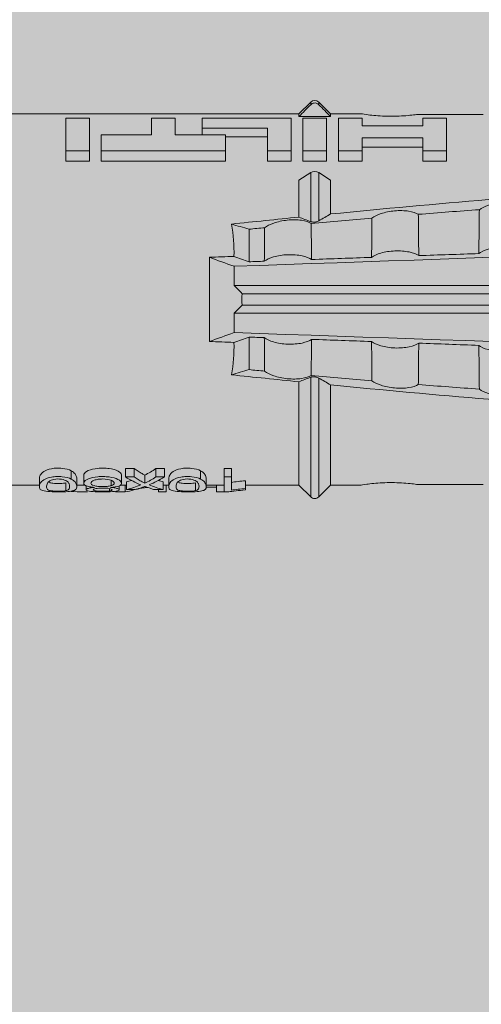
# Model space of a CAD drawing. Units: millimetres. Extents: x -2265 to 1642, y 1000 to 3658.
# Drawn here: x -304 to -292, y 3214 to 3240 of the extents above; entities that cross this region are included whole.
import ezdxf

# ---------------------------------------------------------------- set-up
doc = ezdxf.new("R2010")
doc.units = ezdxf.units.MM
doc.layers.add('90%', color=7, linetype='Continuous', transparency=0.9)
doc.layers.add('Schmale Volllinie_Grau', color=252, linetype='Continuous', lineweight=13)
doc.layers.add('Schmale Volllinie_Rot', color=1, linetype='Continuous', lineweight=13)

# ---------------------------------------------------------------- blocks, each defined once
blk = doc.blocks.new('HRD')
at = {"layer": 'Schmale Volllinie_Rot'}
for p, q in [((18.322, 1.206), (18.013, 0.897)), ((18.322, 1.206), (18.322, 1.136)), ((18.845, 0.897), (18.537, 1.206)), ((18.537, 1.206), (18.537, 1.136)), ((18.013, 0.897), (9.627, 0.897)), ((18.013, 0.897), (18.013, 0.823)), ((18.013, 0.823), (18.845, 0.823)), ((19.646, 0.897), (18.845, 0.897)), ((18.845, 0.897), (18.845, 0.823)), ((22.87, 0.877), (21.114, 0.877)), ((11.867, -0.084), (11.867, 0.778)), ((11.867, 0.778), (12.49, 0.778)), ((12.49, 0.778), (12.49, -0.084)), ((14.129, 0.337), (14.129, 0.778)), ((14.129, 0.778), (14.752, 0.778)), ((14.752, 0.778), (14.752, 0.337)), ((15.462, 0.778), (15.462, 0.517)), ((17.806, 0.778), (15.462, 0.778)), ((17.806, -0.084), (17.806, 0.778)), ((18.118, -0.084), (18.118, 0.778)), ((18.118, 0.778), (18.741, 0.778)), ((18.741, 0.778), (18.741, -0.084)), ((19.676, 0.778), (19.053, 0.778)), ((19.053, 0.778), (19.053, -0.084)), ((19.676, 0.58), (19.676, 0.778)), ((21.278, 0.58), (19.676, 0.58)), ((21.278, 0.778), (21.278, 0.58)), ((21.901, 0.778), (21.278, 0.778)), ((21.901, -0.084), (21.901, 0.778)), ((12.801, 0.337), (14.129, 0.337)), ((12.801, -0.084), (12.801, 0.337)), ((14.752, 0.337), (16.08, 0.337)), ((15.462, 0.517), (15.462, 0.337)), ((15.462, 0.517), (17.183, 0.517)), ((16.08, 0.337), (16.08, -0.084)), ((16.08, 0.288), (17.183, 0.288)), ((17.183, 0.517), (17.183, -0.084)), ((19.676, 0.258), (21.278, 0.258)), ((19.676, -0.084), (19.676, 0.258)), ((19.676, 0.014), (21.278, 0.014)), ((21.278, 0.258), (21.278, -0.084)), ((11.867, -0.084), (11.867, -0.351)), ((12.49, -0.084), (11.867, -0.084)), ((12.49, -0.084), (12.49, -0.351)), ((12.801, -0.084), (12.801, -0.351)), ((16.08, -0.084), (12.801, -0.084)), ((16.08, -0.084), (16.08, -0.351)), ((17.183, -0.084), (17.183, -0.351)), ((17.183, -0.084), (17.806, -0.084)), ((17.806, -0.084), (17.806, -0.351)), ((18.118, -0.084), (18.118, -0.351)), ((18.741, -0.084), (18.118, -0.084)), ((18.741, -0.084), (18.741, -0.351)), ((19.053, -0.084), (19.053, -0.351)), ((19.053, -0.084), (19.676, -0.084)), ((19.676, -0.084), (19.676, -0.351)), ((21.278, -0.084), (21.278, -0.351)), ((21.278, -0.084), (21.901, -0.084)), ((21.901, -0.084), (21.901, -0.351)), ((12.49, -0.351), (11.867, -0.351)), ((16.08, -0.351), (12.801, -0.351)), ((17.183, -0.351), (17.806, -0.351)), ((18.741, -0.351), (18.118, -0.351)), ((19.053, -0.351), (19.676, -0.351)), ((21.278, -0.351), (21.901, -0.351)), ((18.013, -0.851), (18.322, -0.653)), ((18.322, -1.947), (18.322, -0.653)), ((18.537, -1.926), (18.537, -0.653)), ((18.537, -0.653), (18.845, -0.851)), ((18.013, -1.828), (18.013, -0.851)), ((18.845, -1.745), (18.845, -0.851)), ((16.698, -3.005), (16.698, -2.147)), ((15.654, -5.108), (15.654, -2.888)), ((38.01, -3.631), (16.309, -3.631)), ((38.01, -3.846), (16.513, -3.846)), ((38.01, -4.149), (16.513, -4.149)), ((38.01, -4.364), (16.309, -4.364)), ((16.698, -4.99), (16.698, -5.849)), ((18.013, -8.893), (18.013, -6.168)), ((18.322, -9.202), (18.322, -6.049)), ((18.537, -9.202), (18.537, -6.069)), ((18.845, -8.893), (18.845, -6.25)), ((12.01, -8.733), (12.01, -8.515)), ((13.439, -8.678), (13.439, -8.457)), ((13.667, -8.457), (13.439, -8.457)), ((13.667, -8.678), (13.667, -8.457)), ((14.241, -8.678), (14.241, -8.457)), ((14.466, -8.457), (14.241, -8.457)), ((14.466, -8.678), (14.466, -8.457)), ((15.42, -8.733), (15.42, -8.515)), ((16.045, -8.678), (16.045, -8.457)), ((16.231, -8.457), (16.045, -8.457)), ((16.231, -8.678), (16.231, -8.457)), ((11.172, -8.716), (11.172, -8.926)), ((12.159, -8.927), (12.159, -8.722)), ((12.34, -8.628), (12.34, -8.841)), ((13.06, -8.909), (13.06, -8.767)), ((13.338, -8.843), (13.338, -8.63)), ((13.667, -8.678), (13.439, -8.678)), ((13.468, -9.011), (13.468, -8.805)), ((13.952, -8.842), (13.952, -8.629)), ((14.466, -8.678), (14.241, -8.678)), ((14.436, -9.011), (14.436, -8.805)), ((14.582, -8.716), (14.582, -8.926)), ((15.569, -8.927), (15.569, -8.722)), ((16.231, -8.678), (16.045, -8.678)), ((16.045, -8.678), (16.045, -9.07)), ((16.231, -9.026), (16.231, -8.678)), ((16.603, -8.984), (16.603, -8.777)), ((9.627, -8.893), (11.172, -8.893)), ((11.872, -9.038), (11.872, -8.834)), ((12.159, -8.893), (12.376, -8.893)), ((12.402, -8.908), (12.402, -9.015)), ((13.016, -9.044), (13.016, -8.984)), ((13.431, -9.07), (13.179, -9.07)), ((13.277, -9.017), (13.277, -8.909)), ((13.305, -8.893), (13.468, -8.893)), ((13.431, -9.07), (13.431, -8.893)), ((13.468, -9.011), (13.69, -9.011)), ((13.969, -8.959), (13.969, -8.93)), ((14.203, -9.011), (14.436, -9.011)), ((14.313, -9.07), (14.313, -9.011)), ((14.513, -9.07), (14.313, -9.07)), ((14.436, -8.893), (14.582, -8.893)), ((14.513, -9.07), (14.513, -8.893)), ((15.282, -9.038), (15.282, -8.834)), ((15.837, -8.947), (15.555, -8.947)), ((15.569, -8.893), (16.045, -8.893)), ((15.837, -9.07), (15.837, -8.893)), ((16.038, -9.07), (15.837, -9.07)), ((16.038, -9.07), (16.038, -8.893)), ((16.045, -9.07), (16.165, -9.07)), ((16.603, -8.893), (18.013, -8.893)), ((16.603, -9.019), (16.603, -8.984)), ((18.013, -8.893), (18.322, -9.202)), ((18.537, -9.202), (18.845, -8.893)), ((18.845, -8.893), (19.646, -8.893)), ((21.114, -8.872), (22.87, -8.872))]:
    blk.add_line(p, q, dxfattribs=at)
for centre, start, end in [((18.429, 1.099), 45, 135), ((18.429, -9.095), 225, 315)]:
    blk.add_arc(centre, 0.151, start, end, dxfattribs=at)
for centre, major_axis, ratio, start_param, end_param in [((18.429, -0.721), (-0.151, 0), 0.642788, 3.926991, 5.497787), ((11.041, -3.998), (4.556, 3.461), 0.759836, 5.731375, 5.915533), ((11.041, -3.998), (-4.556, 3.461), 0.759836, 3.509245, 3.693403), ((12.896, -3.998), (0, 4.895), 0.66607, 3.471541, 3.566648), ((14.858, -3.998), (0, 5.097), 0.703135, 2.734393, 2.855572), ((12.791, -3.998), (0, 4.895), 0.734434, 3.331028, 3.367578), ((12.896, -3.998), (0, 5.097), 0.66607, 3.458009, 3.548792), ((13.046, -3.998), (0, 5.097), 0.703125, 3.429752, 3.548792), ((15.085, -3.998), (0, 4.895), 0.704412, 2.914779, 2.952157), ((12.791, -3.998), (0, 5.097), 0.734434, 3.32344, 3.427613), ((13.032, -3.998), (0, 5.097), 0.713433, 3.32344, 3.375477), ((15.085, -3.998), (0, 5.097), 0.704412, 2.853433, 2.959745)]:
    blk.add_ellipse(centre, major_axis=major_axis, ratio=ratio, start_param=start_param, end_param=end_param, dxfattribs=at)
for points in [[(18.013, 0.823), (18.116, 0.928), (18.219, 1.032), (18.322, 1.136)], [(18.537, 1.136), (18.64, 1.032), (18.743, 0.928), (18.845, 0.823)], [(18.845, -1.745), (18.745, -1.806), (18.642, -1.866), (18.537, -1.926)], [(22.767, -1.632), (22.231, -1.671), (21.695, -1.712), (21.159, -1.754)], [(18.013, -1.828), (17.421, -1.888), (16.829, -1.949), (16.237, -2.012)], [(16.698, -2.147), (16.544, -2.101), (16.391, -2.057), (16.237, -2.012)], [(18.322, -1.947), (18.218, -1.908), (18.115, -1.868), (18.013, -1.828)], [(19.938, -1.854), (19.404, -1.898), (18.869, -1.945), (18.335, -1.993)], [(17.109, -2.107), (16.972, -2.12), (16.835, -2.133), (16.698, -2.147)], [(38.01, -2.367), (30.775, -2.619), (23.54, -2.872), (16.304, -3.125)], [(22.755, -2.788), (22.226, -2.807), (21.698, -2.825), (21.17, -2.844)], [(15.654, -2.888), (15.869, -2.88), (16.084, -2.872), (16.299, -2.865)], [(15.654, -2.888), (15.868, -2.968), (16.085, -3.046), (16.304, -3.125)], [(16.698, -3.005), (16.565, -2.958), (16.432, -2.912), (16.299, -2.865)], [(17.1, -2.991), (16.966, -2.996), (16.832, -3), (16.698, -3.005)], [(19.927, -2.889), (19.4, -2.908), (18.873, -2.927), (18.345, -2.946)], [(16.304, -3.125), (16.306, -3.292), (16.308, -3.462), (16.309, -3.631)], [(16.309, -3.631), (16.376, -3.704), (16.444, -3.775), (16.513, -3.846)], [(16.513, -3.846), (16.511, -3.947), (16.511, -4.048), (16.513, -4.149)], [(16.513, -4.149), (16.444, -4.22), (16.376, -4.292), (16.309, -4.364)], [(16.309, -4.364), (16.308, -4.533), (16.306, -4.704), (16.304, -4.871)], [(16.304, -4.871), (16.085, -4.949), (15.868, -5.028), (15.654, -5.108)], [(38.01, -5.629), (30.775, -5.376), (23.54, -5.124), (16.304, -4.871)], [(16.299, -5.131), (16.084, -5.123), (15.869, -5.115), (15.654, -5.108)], [(16.299, -5.131), (16.432, -5.084), (16.565, -5.037), (16.698, -4.99)], [(16.698, -4.99), (16.832, -4.995), (16.966, -5), (17.1, -5.005)], [(18.345, -5.05), (18.873, -5.069), (19.4, -5.088), (19.927, -5.107)], [(21.17, -5.151), (21.698, -5.17), (22.226, -5.189), (22.755, -5.208)], [(16.698, -5.849), (16.544, -5.894), (16.391, -5.939), (16.237, -5.984)], [(17.109, -5.889), (16.972, -5.875), (16.835, -5.862), (16.698, -5.849)], [(18.013, -6.168), (17.421, -6.108), (16.829, -6.047), (16.237, -5.984)], [(18.322, -6.049), (18.218, -6.088), (18.115, -6.128), (18.013, -6.168)], [(19.938, -6.142), (19.404, -6.097), (18.869, -6.051), (18.335, -6.002)], [(18.845, -6.25), (18.745, -6.19), (18.642, -6.129), (18.537, -6.069)], [(22.767, -6.363), (22.231, -6.324), (21.695, -6.284), (21.159, -6.241)], [(13.05, -8.952), (13.134, -8.947), (13.211, -8.936), (13.263, -8.917)], [(14.038, -8.957), (14.015, -8.957), (13.992, -8.958), (13.969, -8.959)]]:
    blk.add_open_spline(points, degree=3, dxfattribs=at)
for points, knots in [([(18.322, 1.136), (18.334, 1.149), (18.348, 1.159), (18.379, 1.174), (18.395, 1.178), (18.429, 1.182), (18.446, 1.181), (18.479, 1.174), (18.495, 1.167), (18.519, 1.152), (18.528, 1.145), (18.537, 1.136)], [0, 0, 0, 0, 0.213597, 0.213597, 0.427309, 0.427309, 0.639443, 0.639443, 0.850868, 0.850868, 1, 1, 1, 1]), ([(21.114, 0.877), (21.019, 0.864), (20.876, 0.847), (20.555, 0.83), (20.374, 0.829), (20.048, 0.845), (19.902, 0.861), (19.699, 0.887), (19.645, 0.897), (19.64, 0.898)], [0, 0, 0, 0, 0.250098, 0.250098, 0.500196, 0.500196, 0.750293, 0.750293, 1, 1, 1, 1]), ([(35.533, -0.617), (34.139, -0.674), (32.745, -0.727), (29.96, -0.867), (28.568, -0.951), (24.397, -1.237), (21.62, -1.473), (18.845, -1.745)], [0, 0, 0, 0, 0.25, 0.25, 0.5, 0.5, 1, 1, 1, 1]), ([(22.767, -1.632), (22.824, -1.589), (22.905, -1.549), (23.111, -1.484), (23.236, -1.46), (23.49, -1.441), (23.621, -1.446), (23.838, -1.481), (23.923, -1.511), (23.983, -1.547)], [0, 0, 0, 0, 0.25, 0.25, 0.5, 0.5, 0.75, 0.75, 1, 1, 1, 1]), ([(19.938, -1.854), (19.995, -1.81), (20.076, -1.768), (20.282, -1.701), (20.407, -1.675), (20.662, -1.652), (20.795, -1.655), (21.014, -1.689), (21.1, -1.718), (21.159, -1.754)], [0, 0, 0, 0, 0.25, 0.25, 0.5, 0.5, 0.75, 0.75, 1, 1, 1, 1]), ([(21.159, -1.754), (21.161, -1.952), (21.163, -2.15), (21.167, -2.513), (21.169, -2.679), (21.17, -2.844)], [0, 0, 0, 0, 0.544564, 0.544564, 1, 1, 1, 1]), ([(22.755, -2.788), (22.756, -2.611), (22.758, -2.435), (22.762, -2.05), (22.764, -1.841), (22.767, -1.632)], [0, 0, 0, 0, 0.457928, 0.457928, 1, 1, 1, 1]), ([(17.109, -2.107), (17.166, -2.062), (17.247, -2.019), (17.453, -1.949), (17.576, -1.921), (17.837, -1.895), (17.97, -1.897), (18.189, -1.928), (18.276, -1.957), (18.335, -1.993)], [0, 0, 0, 0, 0.25, 0.25, 0.5, 0.5, 0.75, 0.75, 1, 1, 1, 1]), ([(18.537, -1.926), (18.526, -1.932), (18.513, -1.938), (18.486, -1.947), (18.472, -1.951), (18.444, -1.956), (18.429, -1.958), (18.401, -1.959), (18.388, -1.959), (18.365, -1.957), (18.354, -1.955), (18.336, -1.951), (18.329, -1.949), (18.322, -1.947)], [0, 0, 0, 0, 0.224596, 0.224596, 0.399508, 0.399508, 0.576328, 0.576328, 0.727422, 0.727422, 0.875397, 0.875397, 1, 1, 1, 1]), ([(18.335, -1.993), (18.337, -2.111), (18.338, -2.23), (18.341, -2.547), (18.343, -2.746), (18.345, -2.946)], [0, 0, 0, 0, 0.372237, 0.372237, 1, 1, 1, 1]), ([(19.927, -2.889), (19.93, -2.679), (19.932, -2.469), (19.935, -2.124), (19.937, -1.989), (19.938, -1.854)], [0, 0, 0, 0, 0.608769, 0.608769, 1, 1, 1, 1]), ([(17.1, -2.991), (17.103, -2.747), (17.105, -2.503), (17.108, -2.208), (17.109, -2.158), (17.109, -2.107)], [0, 0, 0, 0, 0.828434, 0.828434, 1, 1, 1, 1]), ([(18.345, -2.946), (18.289, -2.906), (18.203, -2.871), (18.04, -2.837), (17.979, -2.828), (17.85, -2.818), (17.784, -2.817), (17.582, -2.825), (17.451, -2.846), (17.239, -2.907), (17.156, -2.947), (17.1, -2.991)], [0, 0, 0, 0, 0.25, 0.25, 0.375, 0.375, 0.5, 0.5, 0.75, 0.75, 1, 1, 1, 1]), ([(21.17, -2.844), (21.114, -2.804), (21.028, -2.77), (20.865, -2.736), (20.804, -2.727), (20.676, -2.717), (20.61, -2.716), (20.409, -2.724), (20.278, -2.745), (20.066, -2.806), (19.983, -2.846), (19.927, -2.889)], [0, 0, 0, 0, 0.25, 0.25, 0.375, 0.375, 0.5, 0.5, 0.75, 0.75, 1, 1, 1, 1]), ([(23.995, -2.744), (23.939, -2.704), (23.853, -2.67), (23.69, -2.635), (23.629, -2.627), (23.502, -2.617), (23.436, -2.616), (23.236, -2.623), (23.105, -2.644), (22.893, -2.705), (22.81, -2.745), (22.755, -2.788)], [0, 0, 0, 0, 0.25, 0.25, 0.375, 0.375, 0.5, 0.5, 0.75, 0.75, 1, 1, 1, 1]), ([(17.109, -5.889), (17.109, -5.808), (17.108, -5.728), (17.105, -5.433), (17.102, -5.219), (17.1, -5.005)], [0, 0, 0, 0, 0.272491, 0.272491, 1, 1, 1, 1]), ([(17.1, -5.005), (17.156, -5.048), (17.239, -5.088), (17.453, -5.15), (17.583, -5.171), (17.851, -5.181), (17.985, -5.171), (18.203, -5.124), (18.289, -5.09), (18.345, -5.05)], [0, 0, 0, 0, 0.25, 0.25, 0.5, 0.5, 0.75, 0.75, 1, 1, 1, 1]), ([(18.345, -5.05), (18.343, -5.279), (18.341, -5.508), (18.337, -5.825), (18.336, -5.914), (18.335, -6.002)], [0, 0, 0, 0, 0.7214, 0.7214, 1, 1, 1, 1]), ([(19.938, -6.142), (19.936, -5.977), (19.935, -5.812), (19.931, -5.467), (19.929, -5.287), (19.927, -5.107)], [0, 0, 0, 0, 0.477387, 0.477387, 1, 1, 1, 1]), ([(19.927, -5.107), (19.983, -5.15), (20.066, -5.19), (20.28, -5.251), (20.41, -5.272), (20.677, -5.282), (20.811, -5.271), (21.028, -5.226), (21.114, -5.191), (21.17, -5.151)], [0, 0, 0, 0, 0.25, 0.25, 0.5, 0.5, 0.75, 0.75, 1, 1, 1, 1]), ([(21.17, -5.151), (21.168, -5.346), (21.166, -5.542), (21.162, -5.905), (21.161, -6.073), (21.159, -6.241)], [0, 0, 0, 0, 0.537254, 0.537254, 1, 1, 1, 1]), ([(22.767, -6.363), (22.764, -6.125), (22.762, -5.886), (22.758, -5.501), (22.756, -5.354), (22.755, -5.208)], [0, 0, 0, 0, 0.619263, 0.619263, 1, 1, 1, 1]), ([(22.755, -5.208), (22.81, -5.251), (22.894, -5.291), (23.107, -5.352), (23.236, -5.372), (23.503, -5.382), (23.636, -5.372), (23.853, -5.326), (23.938, -5.292), (23.995, -5.252)], [0, 0, 0, 0, 0.25, 0.25, 0.5, 0.5, 0.75, 0.75, 1, 1, 1, 1]), ([(17.109, -5.889), (17.166, -5.933), (17.247, -5.976), (17.453, -6.047), (17.576, -6.074), (17.837, -6.101), (17.97, -6.099), (18.189, -6.067), (18.276, -6.038), (18.335, -6.002)], [0, 0, 0, 0, 0.25, 0.25, 0.5, 0.5, 0.75, 0.75, 1, 1, 1, 1]), ([(18.537, -6.069), (18.526, -6.063), (18.513, -6.057), (18.486, -6.048), (18.472, -6.045), (18.444, -6.04), (18.429, -6.038), (18.401, -6.037), (18.388, -6.037), (18.365, -6.039), (18.354, -6.04), (18.336, -6.044), (18.329, -6.046), (18.322, -6.049)], [0, 0, 0, 0, 0.224596, 0.224596, 0.399508, 0.399508, 0.576328, 0.576328, 0.727422, 0.727422, 0.875397, 0.875397, 1, 1, 1, 1]), ([(19.938, -6.142), (19.995, -6.186), (20.076, -6.227), (20.282, -6.295), (20.407, -6.321), (20.662, -6.343), (20.795, -6.34), (21.014, -6.306), (21.1, -6.277), (21.159, -6.241)], [0, 0, 0, 0, 0.25, 0.25, 0.5, 0.5, 0.75, 0.75, 1, 1, 1, 1]), ([(35.533, -7.378), (34.139, -7.321), (32.745, -7.269), (29.96, -7.128), (28.568, -7.044), (24.397, -6.759), (21.62, -6.523), (18.845, -6.25)], [0, 0, 0, 0, 0.25, 0.25, 0.5, 0.5, 1, 1, 1, 1]), ([(22.767, -6.363), (22.824, -6.406), (22.905, -6.446), (23.111, -6.511), (23.236, -6.535), (23.49, -6.555), (23.621, -6.55), (23.838, -6.514), (23.923, -6.485), (23.983, -6.449)], [0, 0, 0, 0, 0.25, 0.25, 0.5, 0.5, 0.75, 0.75, 1, 1, 1, 1]), ([(12.01, -8.515), (11.952, -8.484), (11.87, -8.46), (11.728, -8.446), (11.68, -8.445), (11.583, -8.447), (11.536, -8.451), (11.402, -8.475), (11.334, -8.505), (11.239, -8.568), (11.212, -8.601), (11.179, -8.662), (11.173, -8.69), (11.172, -8.717), (11.172, -8.722), (11.172, -8.726)], [0, 0, 0, 0, 0.195327, 0.195327, 0.29299, 0.29299, 0.390654, 0.390654, 0.585981, 0.585981, 0.781308, 0.781308, 0.976634, 0.976634, 1, 1, 1, 1]), ([(12.159, -8.724), (12.159, -8.708), (12.157, -8.691), (12.144, -8.648), (12.132, -8.623), (12.089, -8.568), (12.059, -8.54), (12.01, -8.515)], [0, 0, 0, 0, 0.280997, 0.280997, 0.640499, 0.640499, 1, 1, 1, 1]), ([(13.338, -8.633), (13.338, -8.628), (13.337, -8.623), (13.333, -8.59), (13.302, -8.555), (13.186, -8.494), (13.102, -8.468), (12.961, -8.45), (12.911, -8.446), (12.812, -8.445), (12.763, -8.446), (12.616, -8.46), (12.527, -8.482), (12.396, -8.54), (12.355, -8.575), (12.341, -8.615), (12.34, -8.622), (12.34, -8.628)], [0, 0, 0, 0, 0.015, 0.015, 0.204088, 0.204088, 0.393176, 0.393176, 0.48772, 0.48772, 0.582264, 0.582264, 0.771351, 0.771351, 0.960439, 0.960439, 1, 1, 1, 1]), ([(13.952, -8.629), (13.928, -8.616), (13.905, -8.603), (13.845, -8.57), (13.809, -8.549), (13.738, -8.505), (13.703, -8.482), (13.667, -8.457)], [0, 0, 0, 0, 0.249731, 0.249731, 0.624684, 0.624684, 1, 1, 1, 1]), ([(15.42, -8.515), (15.362, -8.484), (15.28, -8.46), (15.138, -8.446), (15.09, -8.445), (14.994, -8.447), (14.946, -8.451), (14.812, -8.475), (14.744, -8.505), (14.649, -8.568), (14.622, -8.601), (14.59, -8.662), (14.584, -8.69), (14.582, -8.717), (14.582, -8.722), (14.582, -8.726)], [0, 0, 0, 0, 0.195327, 0.195327, 0.29299, 0.29299, 0.390654, 0.390654, 0.585981, 0.585981, 0.781308, 0.781308, 0.976634, 0.976634, 1, 1, 1, 1]), ([(15.569, -8.724), (15.569, -8.708), (15.567, -8.691), (15.555, -8.648), (15.543, -8.623), (15.499, -8.568), (15.469, -8.54), (15.42, -8.515)], [0, 0, 0, 0, 0.280997, 0.280997, 0.640499, 0.640499, 1, 1, 1, 1]), ([(12.01, -8.733), (11.952, -8.704), (11.87, -8.68), (11.728, -8.667), (11.68, -8.666), (11.584, -8.668), (11.537, -8.672), (11.402, -8.695), (11.334, -8.723), (11.239, -8.784), (11.212, -8.815), (11.179, -8.874), (11.173, -8.901), (11.171, -8.949), (11.173, -8.971), (11.197, -9.01), (11.222, -9.026), (11.304, -9.051), (11.367, -9.06), (11.452, -9.065)], [0, 0, 0, 0, 0.125, 0.125, 0.1875, 0.1875, 0.25, 0.25, 0.375, 0.375, 0.5, 0.5, 0.625, 0.625, 0.75, 0.75, 0.875, 0.875, 1, 1, 1, 1]), ([(11.872, -9.038), (11.835, -9.046), (11.779, -9.051), (11.651, -9.054), (11.583, -9.052), (11.476, -9.042), (11.437, -9.034), (11.392, -9.014), (11.382, -9.002), (11.36, -8.963), (11.36, -8.932), (11.37, -8.878), (11.376, -8.859), (11.399, -8.819), (11.414, -8.798), (11.45, -8.779)], [0, 0, 0, 0, 0.125, 0.125, 0.25, 0.25, 0.375, 0.375, 0.5, 0.5, 0.75, 0.75, 0.875, 0.875, 1, 1, 1, 1]), ([(11.872, -8.834), (11.835, -8.842), (11.779, -8.847), (11.65, -8.85), (11.582, -8.849), (11.484, -8.839), (11.449, -8.832), (11.426, -8.824)], [0, 0, 0, 0, 0.352404, 0.352404, 0.704809, 0.704809, 1, 1, 1, 1]), ([(11.45, -8.779), (11.487, -8.759), (11.538, -8.741), (11.668, -8.727), (11.74, -8.732), (11.85, -8.76), (11.891, -8.78), (11.937, -8.822), (11.948, -8.843), (11.971, -8.902), (11.972, -8.937), (11.961, -8.981), (11.955, -8.994), (11.929, -9.019), (11.91, -9.029), (11.872, -9.038)], [0, 0, 0, 0, 0.125, 0.125, 0.25, 0.25, 0.375, 0.375, 0.5, 0.5, 0.75, 0.75, 0.875, 0.875, 1, 1, 1, 1]), ([(11.452, -9.065), (11.524, -9.07), (11.607, -9.071), (11.768, -9.07), (11.851, -9.068), (11.984, -9.058), (12.034, -9.049), (12.105, -9.028), (12.126, -9.014), (12.152, -8.984), (12.157, -8.966), (12.16, -8.927), (12.158, -8.906), (12.144, -8.86), (12.132, -8.836), (12.089, -8.784), (12.058, -8.757), (12.01, -8.733)], [0, 0, 0, 0, 0.125, 0.125, 0.25, 0.25, 0.375, 0.375, 0.5, 0.5, 0.625, 0.625, 0.75, 0.75, 0.875, 0.875, 1, 1, 1, 1]), ([(13.263, -8.917), (13.322, -8.896), (13.341, -8.867), (13.333, -8.805), (13.302, -8.771), (13.185, -8.713), (13.102, -8.688), (12.96, -8.671), (12.91, -8.668), (12.812, -8.666), (12.763, -8.668), (12.616, -8.68), (12.528, -8.701), (12.396, -8.757), (12.354, -8.79), (12.332, -8.854), (12.346, -8.884), (12.42, -8.919), (12.453, -8.928), (12.533, -8.943), (12.578, -8.948), (12.625, -8.952)], [0, 0, 0, 0, 0.125, 0.125, 0.25, 0.25, 0.375, 0.375, 0.4375, 0.4375, 0.5, 0.5, 0.625, 0.625, 0.75, 0.75, 0.875, 0.875, 0.9375, 0.9375, 1, 1, 1, 1]), ([(13.06, -8.909), (13.031, -8.917), (12.996, -8.923), (12.919, -8.931), (12.877, -8.932), (12.794, -8.932), (12.752, -8.93), (12.676, -8.921), (12.642, -8.915), (12.585, -8.898), (12.563, -8.889), (12.535, -8.866), (12.53, -8.853), (12.53, -8.814), (12.559, -8.786), (12.617, -8.764)], [0, 0, 0, 0, 0.125, 0.125, 0.25, 0.25, 0.375, 0.375, 0.5, 0.5, 0.625, 0.625, 0.75, 0.75, 1, 1, 1, 1]), ([(12.617, -8.764), (12.646, -8.753), (12.68, -8.744), (12.757, -8.733), (12.8, -8.731), (12.924, -8.731), (13.008, -8.744), (13.119, -8.788), (13.146, -8.817), (13.147, -8.856), (13.141, -8.868), (13.112, -8.891), (13.089, -8.901), (13.06, -8.909)], [0, 0, 0, 0, 0.125, 0.125, 0.25, 0.25, 0.5, 0.5, 0.75, 0.75, 0.875, 0.875, 1, 1, 1, 1]), ([(13.952, -8.842), (13.929, -8.83), (13.905, -8.817), (13.845, -8.786), (13.809, -8.765), (13.738, -8.723), (13.703, -8.701), (13.667, -8.678)], [0, 0, 0, 0, 0.249756, 0.249756, 0.624714, 0.624714, 1, 1, 1, 1]), ([(15.42, -8.733), (15.362, -8.704), (15.28, -8.68), (15.138, -8.667), (15.091, -8.666), (14.994, -8.668), (14.947, -8.672), (14.813, -8.695), (14.744, -8.723), (14.649, -8.784), (14.622, -8.815), (14.589, -8.874), (14.584, -8.901), (14.581, -8.949), (14.583, -8.971), (14.607, -9.01), (14.632, -9.026), (14.714, -9.051), (14.777, -9.06), (14.862, -9.065)], [0, 0, 0, 0, 0.125, 0.125, 0.1875, 0.1875, 0.25, 0.25, 0.375, 0.375, 0.5, 0.5, 0.625, 0.625, 0.75, 0.75, 0.875, 0.875, 1, 1, 1, 1]), ([(15.282, -9.038), (15.245, -9.046), (15.189, -9.051), (15.061, -9.054), (14.993, -9.052), (14.887, -9.042), (14.847, -9.034), (14.802, -9.014), (14.792, -9.002), (14.77, -8.963), (14.77, -8.932), (14.78, -8.878), (14.786, -8.859), (14.809, -8.819), (14.825, -8.798), (14.861, -8.779)], [0, 0, 0, 0, 0.125, 0.125, 0.25, 0.25, 0.375, 0.375, 0.5, 0.5, 0.75, 0.75, 0.875, 0.875, 1, 1, 1, 1]), ([(15.282, -8.834), (15.245, -8.842), (15.189, -8.847), (15.061, -8.85), (14.992, -8.849), (14.895, -8.839), (14.86, -8.832), (14.836, -8.824)], [0, 0, 0, 0, 0.352404, 0.352404, 0.704809, 0.704809, 1, 1, 1, 1]), ([(14.861, -8.779), (14.898, -8.759), (14.948, -8.741), (15.078, -8.727), (15.15, -8.732), (15.26, -8.76), (15.301, -8.78), (15.347, -8.822), (15.358, -8.843), (15.381, -8.902), (15.382, -8.937), (15.371, -8.981), (15.365, -8.994), (15.339, -9.019), (15.321, -9.029), (15.282, -9.038)], [0, 0, 0, 0, 0.125, 0.125, 0.25, 0.25, 0.375, 0.375, 0.5, 0.5, 0.75, 0.75, 0.875, 0.875, 1, 1, 1, 1]), ([(14.862, -9.065), (14.935, -9.07), (15.017, -9.071), (15.179, -9.07), (15.261, -9.068), (15.394, -9.058), (15.445, -9.049), (15.515, -9.028), (15.536, -9.014), (15.562, -8.984), (15.567, -8.966), (15.571, -8.927), (15.569, -8.906), (15.555, -8.86), (15.542, -8.836), (15.499, -8.784), (15.468, -8.757), (15.42, -8.733)], [0, 0, 0, 0, 0.125, 0.125, 0.25, 0.25, 0.375, 0.375, 0.5, 0.5, 0.625, 0.625, 0.75, 0.75, 0.875, 0.875, 1, 1, 1, 1]), ([(16.603, -8.777), (16.535, -8.783), (16.47, -8.79), (16.344, -8.805), (16.284, -8.813), (16.231, -8.821)], [0, 0, 0, 0, 0.5, 0.5, 1, 1, 1, 1]), ([(19.64, -8.893), (19.645, -8.893), (19.698, -8.883), (19.903, -8.856), (20.048, -8.84), (20.375, -8.824), (20.554, -8.825), (20.877, -8.843), (21.019, -8.859), (21.114, -8.872)], [0, 0, 0, 0, 0.249941, 0.249941, 0.49996, 0.49996, 0.74998, 0.74998, 1, 1, 1, 1]), ([(12.442, -9.07), (12.319, -9.07), (12.196, -9.069), (12.05, -9.061), (12.018, -9.059), (11.989, -9.056)], [0, 0, 0, 0, 0.768872, 0.768872, 1, 1, 1, 1]), ([(12.625, -8.952), (12.583, -8.956), (12.544, -8.961), (12.475, -8.974), (12.447, -8.982), (12.393, -9.007), (12.393, -9.024), (12.449, -9.049), (12.51, -9.058), (12.661, -9.069), (12.752, -9.07), (12.931, -9.07), (13.022, -9.069), (13.174, -9.058), (13.233, -9.049), (13.273, -9.03), (13.278, -9.022), (13.275, -9.006), (13.266, -8.998), (13.229, -8.981), (13.201, -8.974), (13.132, -8.961), (13.092, -8.956), (13.05, -8.952)], [0, 0, 0, 0, 0.0625, 0.0625, 0.125, 0.125, 0.25, 0.25, 0.375, 0.375, 0.5, 0.5, 0.625, 0.625, 0.75, 0.75, 0.8125, 0.8125, 0.875, 0.875, 0.9375, 0.9375, 1, 1, 1, 1]), ([(13.016, -9.044), (12.97, -9.05), (12.906, -9.053), (12.778, -9.053), (12.713, -9.05), (12.621, -9.038), (12.594, -9.028), (12.592, -9.006), (12.616, -8.993), (12.661, -8.984)], [0, 0, 0, 0, 0.25, 0.25, 0.5, 0.5, 0.75, 0.75, 1, 1, 1, 1]), ([(12.661, -8.984), (12.754, -8.965), (12.921, -8.964), (13.06, -8.992), (13.085, -9.005), (13.088, -9.022), (13.083, -9.027), (13.059, -9.037), (13.04, -9.041), (13.016, -9.044)], [0, 0, 0, 0, 0.5, 0.5, 0.75, 0.75, 0.875, 0.875, 1, 1, 1, 1]), ([(13.969, -8.959), (13.933, -8.961), (13.899, -8.965), (13.84, -8.974), (13.815, -8.98), (13.746, -8.998), (13.705, -9.009), (13.586, -9.041), (13.509, -9.058), (13.431, -9.07)], [0, 0, 0, 0, 0.125, 0.125, 0.25, 0.25, 0.5, 0.5, 1, 1, 1, 1]), ([(13.875, -8.956), (13.883, -8.953), (13.891, -8.951), (13.906, -8.945), (13.914, -8.943), (13.934, -8.935), (13.946, -8.931), (13.959, -8.926)], [0, 0, 0, 0, 0.274853, 0.274853, 0.549692, 0.549692, 1, 1, 1, 1]), ([(13.959, -8.926), (13.978, -8.935), (13.999, -8.943), (14.05, -8.962), (14.081, -8.973), (14.142, -8.993), (14.173, -9.002), (14.203, -9.011)], [0, 0, 0, 0, 0.262012, 0.262012, 0.630896, 0.630896, 1, 1, 1, 1]), ([(16.165, -9.07), (16.209, -9.062), (16.279, -9.053), (16.43, -9.034), (16.514, -9.026), (16.603, -9.019)], [0, 0, 0, 0, 0.5, 0.5, 1, 1, 1, 1]), ([(16.603, -8.984), (16.535, -8.989), (16.47, -8.996), (16.344, -9.01), (16.284, -9.018), (16.231, -9.026)], [0, 0, 0, 0, 0.5, 0.5, 1, 1, 1, 1])]:
    blk.add_open_spline(points, degree=3, knots=knots, dxfattribs=at)

msp = doc.modelspace()

# ---------------------------------------------------------------- hatches: boundary and pattern name
at = {"layer": '90%'}
h = msp.add_hatch(color=256, dxfattribs=at)
h.dxf.hatch_style = 1
h.paths.add_polyline_path([(-179.224, 3538.977), (-304.224, 3538.977), (-304.224, 3106.911), (-179.224, 3106.911)])

# ---------------------------------------------------------------- block references
at = {"layer": 'Schmale Volllinie_Grau'}
msp.add_blockref('HRD', (-314.359, 3236.205), dxfattribs=at)

doc.saveas('drawing.dxf')
